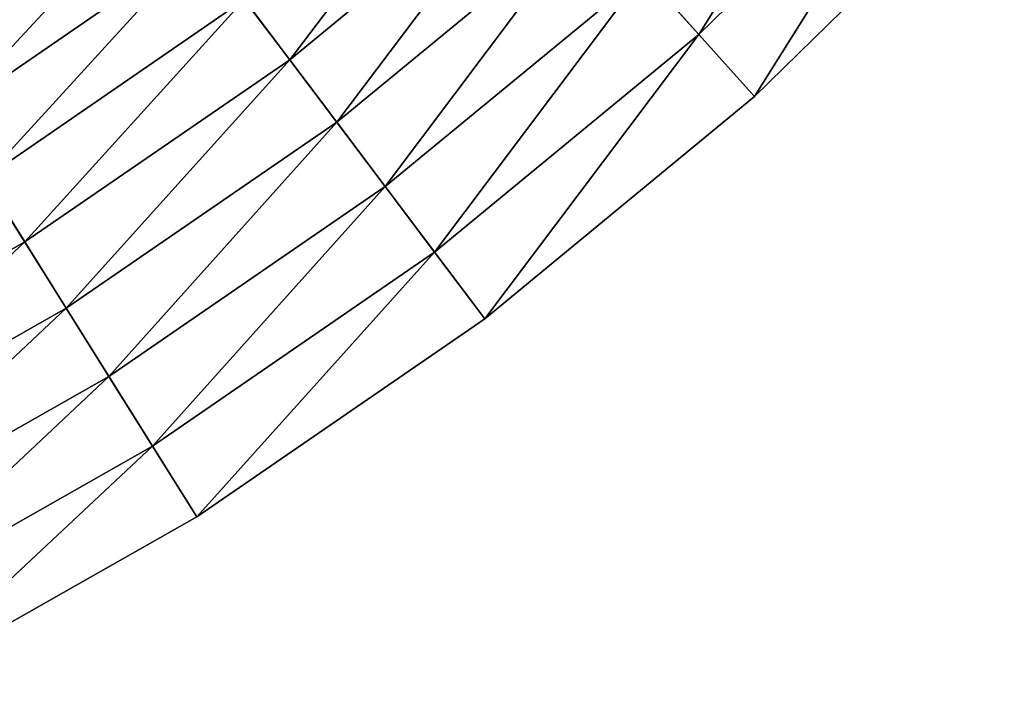
# Model space of a CAD drawing. Extents: x -24 to 24, y -114 to 24.
# Drawn here: x 12 to 18, y -21 to -17 of the extents above; entities that cross this region are included whole.
import ezdxf

# ---------------------------------------------------------------- set-up
doc = ezdxf.new("R2010")
doc.units = 0
doc.header["$MEASUREMENT"] = 0
doc.layers.add('L3', color=7, linetype='Continuous')

msp = doc.modelspace()

# ---------------------------------------------------------------- linework, layer by layer
at = {"layer": 'L3', "color": 7}
for points in [[(16.03353, -17.85849), (14.43898, -19.17071), (0, 0)], [(0, 0), (14.43898, -19.17071), (12.73752, -20.34098)], [(0, 0), (12.73752, -20.34098), (10.94176, -21.36066)], [(0, 0), (17.50938, -16.41407), (16.03353, -17.85849)], [(15.70453, -17.49205, 5.082804), (16.79578, -15.7451, 5.185153), (15.38008, -17.13066, 5.185153)], [(17.1501, -16.07726, 5.082804), (16.79578, -15.7451, 5.185153), (15.70453, -17.49205, 5.082804)], [(13.28636, -17.64037, 5.508252), (14.45591, -16.10131, 5.726791), (13.01825, -17.2844, 5.726791)], [(14.75362, -16.43291, 5.508252), (14.45591, -16.10131, 5.726791), (13.28636, -17.64037, 5.508252)], [(15.70453, -17.49205, 5.082804), (16.03353, -17.85849, 5.020946), (17.1501, -16.07726, 5.082804)], [(17.1501, -16.07726, 5.082804), (16.03353, -17.85849, 5.020946), (17.50938, -16.41407, 5.020946)], [(11.04393, -17.63642, 6.270379), (12.29157, -16.31959, 6.591709), (10.84316, -17.31582, 6.591709)], [(12.51915, -16.62175, 6.270379), (12.29157, -16.31959, 6.591709), (11.04393, -17.63642, 6.270379)], [(13.56441, -18.00954, 5.327294), (14.75362, -16.43291, 5.508252), (13.28636, -17.64037, 5.508252)], [(15.06238, -16.77681, 5.327294), (14.75362, -16.43291, 5.508252), (13.56441, -18.00954, 5.327294)], [(17.50938, -16.41407), (17.50938, -16.41407, 5.020946), (16.03353, -17.85849, 5.020946)], [(17.50938, -16.41407), (16.03353, -17.85849, 5.020946), (16.03353, -17.85849)], [(11.2581, -17.97844, 5.981414), (12.51915, -16.62175, 6.270379), (11.04393, -17.63642, 6.270379)], [(12.76194, -16.94409, 5.981414), (12.51915, -16.62175, 6.270379), (11.2581, -17.97844, 5.981414)], [(13.85051, -18.38939, 5.185153), (15.06238, -16.77681, 5.327294), (13.56441, -18.00954, 5.327294)], [(15.38008, -17.13066, 5.185153), (15.06238, -16.77681, 5.327294), (13.85051, -18.38939, 5.185153)], [(11.48421, -18.33953, 5.726791), (12.76194, -16.94409, 5.981414), (11.2581, -17.97844, 5.981414)], [(13.01825, -17.2844, 5.726791), (12.76194, -16.94409, 5.981414), (11.48421, -18.33953, 5.726791)], [(14.1427, -18.77734, 5.082804), (15.38008, -17.13066, 5.185153), (13.85051, -18.38939, 5.185153)], [(15.70453, -17.49205, 5.082804), (15.38008, -17.13066, 5.185153), (14.1427, -18.77734, 5.082804)], [(11.72072, -18.71722, 5.508252), (13.01825, -17.2844, 5.726791), (11.48421, -18.33953, 5.726791)], [(13.28636, -17.64037, 5.508252), (13.01825, -17.2844, 5.726791), (11.72072, -18.71722, 5.508252)], [(14.1427, -18.77734, 5.082804), (14.43898, -19.17071, 5.020946), (15.70453, -17.49205, 5.082804)], [(15.70453, -17.49205, 5.082804), (14.43898, -19.17071, 5.020946), (16.03353, -17.85849, 5.020946)], [(11.96601, -19.10893, 5.327294), (13.28636, -17.64037, 5.508252), (11.72072, -18.71722, 5.508252)], [(13.56441, -18.00954, 5.327294), (13.28636, -17.64037, 5.508252), (11.96601, -19.10893, 5.327294)], [(16.03353, -17.85849), (16.03353, -17.85849, 5.020946), (14.43898, -19.17071, 5.020946)], [(16.03353, -17.85849), (14.43898, -19.17071, 5.020946), (14.43898, -19.17071)], [(12.2184, -19.51198, 5.185153), (13.56441, -18.00954, 5.327294), (11.96601, -19.10893, 5.327294)], [(13.85051, -18.38939, 5.185153), (13.56441, -18.00954, 5.327294), (12.2184, -19.51198, 5.185153)], [(11.72072, -18.71722, 5.508252), (11.48421, -18.33953, 5.726791), (10.06831, -19.65551, 5.508252)], [(12.47616, -19.9236, 5.082804), (13.85051, -18.38939, 5.185153), (12.2184, -19.51198, 5.185153)], [(14.1427, -18.77734, 5.082804), (13.85051, -18.38939, 5.185153), (12.47616, -19.9236, 5.082804)], [(10.27902, -20.06685, 5.327294), (11.72072, -18.71722, 5.508252), (10.06831, -19.65551, 5.508252)], [(11.96601, -19.10893, 5.327294), (11.72072, -18.71722, 5.508252), (10.27902, -20.06685, 5.327294)], [(12.47616, -19.9236, 5.082804), (12.73752, -20.34098, 5.020946), (14.1427, -18.77734, 5.082804)], [(14.1427, -18.77734, 5.082804), (12.73752, -20.34098, 5.020946), (14.43898, -19.17071, 5.020946)], [(10.49582, -20.4901, 5.185153), (11.96601, -19.10893, 5.327294), (10.27902, -20.06685, 5.327294)], [(12.2184, -19.51198, 5.185153), (11.96601, -19.10893, 5.327294), (10.49582, -20.4901, 5.185153)], [(14.43898, -19.17071), (14.43898, -19.17071, 5.020946), (12.73752, -20.34098, 5.020946)], [(14.43898, -19.17071), (12.73752, -20.34098, 5.020946), (12.73752, -20.34098)], [(10.71724, -20.92236, 5.082804), (12.2184, -19.51198, 5.185153), (10.49582, -20.4901, 5.185153)], [(12.47616, -19.9236, 5.082804), (12.2184, -19.51198, 5.185153), (10.71724, -20.92236, 5.082804)], [(10.71724, -20.92236, 5.082804), (10.94176, -21.36066, 5.020946), (12.47616, -19.9236, 5.082804)], [(12.47616, -19.9236, 5.082804), (10.94176, -21.36066, 5.020946), (12.73752, -20.34098, 5.020946)], [(12.73752, -20.34098), (12.73752, -20.34098, 5.020946), (10.94176, -21.36066, 5.020946)], [(12.73752, -20.34098), (10.94176, -21.36066, 5.020946), (10.94176, -21.36066)]]:
    msp.add_3dface(points, dxfattribs=at)

doc.saveas('drawing.dxf')
